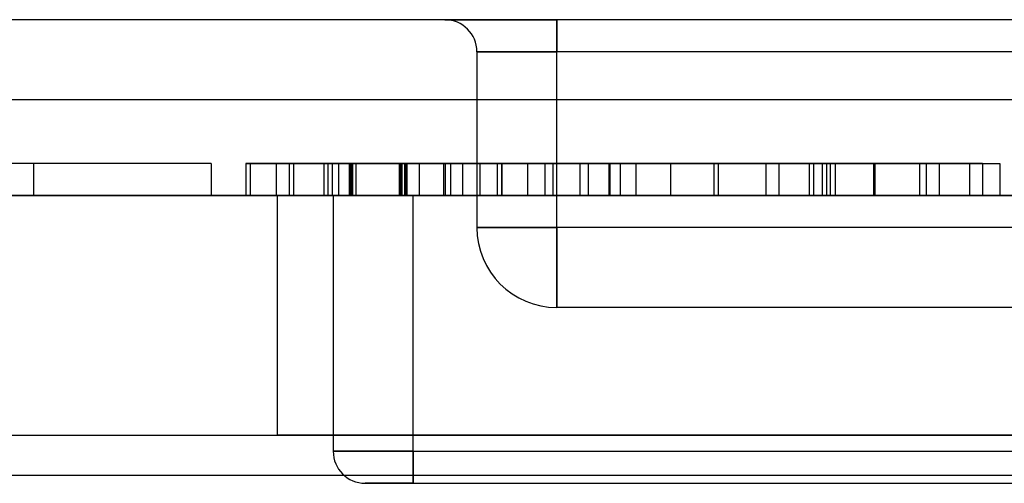
# Model space of a CAD drawing. Units: millimetres. Extents: x 5 to 292, y 5 to 205.
# Drawn here: x 108 to 108, y 82 to 82 of the extents above; entities that cross this region are included whole.
import ezdxf

# ---------------------------------------------------------------- set-up
doc = ezdxf.new("R2010")
doc.units = ezdxf.units.MM

msp = doc.modelspace()

# ---------------------------------------------------------------- linework, layer by layer
at = {"color": 7, "linetype": 'Continuous', "lineweight": 25}
for p, q in [((109.18424, 81.85538), (107.75424, 81.85538)), ((108.35674, 81.85538), (108.32174, 81.85538)), ((108.32174, 81.85538), (108.35674, 81.85538)), ((108.58174, 81.85538), (108.35674, 81.85538)), ((108.35674, 81.84538), (108.35674, 81.85538)), ((108.35674, 81.85538), (108.35674, 81.84538)), ((108.33174, 81.84538), (108.33174, 81.79038)), ((108.35674, 81.84538), (108.33174, 81.84538)), ((108.33174, 81.84538), (108.35674, 81.84538)), ((108.35674, 81.79038), (108.35674, 81.84538)), ((108.58174, 81.84538), (108.35674, 81.84538)), ((107.75424, 81.83038), (109.18424, 81.83038)), ((108.24856, 81.81038), (108.17936, 81.81038)), ((108.24856, 81.81038), (108.19293, 81.81038)), ((108.19293, 81.81038), (108.19293, 81.80038)), ((108.24856, 81.81038), (108.24856, 81.80038)), ((108.25942, 81.81038), (108.25942, 81.80038)), ((108.25942, 81.81038), (108.27299, 81.81038)), ((108.27434, 81.81038), (108.26077, 81.81038)), ((108.26077, 81.81038), (108.26077, 81.80038)), ((108.28384, 81.81038), (108.26891, 81.81038)), ((108.26891, 81.81038), (108.26891, 81.80038)), ((108.26891, 81.81038), (108.3078, 81.81038)), ((108.27299, 81.81038), (108.27299, 81.80038)), ((108.27434, 81.81038), (108.27434, 81.80038)), ((108.28384, 81.81038), (108.28384, 81.80038)), ((108.30977, 81.81038), (108.28384, 81.81038)), ((108.28384, 81.81038), (108.30937, 81.81038)), ((108.30911, 81.81038), (108.28384, 81.81038)), ((108.28507, 81.81038), (108.28507, 81.80038)), ((108.28507, 81.81038), (108.28647, 81.81038)), ((108.28647, 81.81038), (108.28647, 81.80038)), ((108.28842, 81.81038), (108.28842, 81.80038)), ((108.29173, 81.81038), (108.29173, 81.80038)), ((108.29215, 81.81038), (108.29215, 81.80038)), ((108.29234, 81.81038), (108.29234, 81.80038)), ((108.29283, 81.81038), (108.29283, 81.80038)), ((108.29385, 81.81038), (108.29385, 81.80038)), ((108.30739, 81.81038), (108.30739, 81.80038)), ((108.3078, 81.81038), (108.3078, 81.80038)), ((108.30826, 81.81038), (108.30826, 81.80038)), ((108.30911, 81.81038), (108.30911, 81.80038)), ((108.30937, 81.81038), (108.30937, 81.80038)), ((108.30977, 81.81038), (108.30977, 81.80038)), ((108.31369, 81.81038), (108.31369, 81.80038)), ((108.3213, 81.81038), (108.3213, 81.80038)), ((108.32183, 81.81038), (108.32183, 81.80038)), ((108.32349, 81.81038), (108.32349, 81.80038)), ((108.32726, 81.81038), (108.32726, 81.80038)), ((108.33269, 81.81038), (108.33269, 81.80038)), ((108.40731, 81.81038), (108.33811, 81.81038)), ((108.33811, 81.81038), (108.33811, 81.80038)), ((108.35304, 81.81038), (108.33947, 81.81038)), ((108.33947, 81.81038), (108.33947, 81.80038)), ((108.33953, 81.81038), (108.33953, 81.80038)), ((108.34761, 81.81038), (108.34761, 81.80038)), ((108.35304, 81.81038), (108.35304, 81.80038)), ((108.35554, 81.81038), (108.35554, 81.80038)), ((108.35554, 81.81038), (108.40731, 81.81038)), ((108.36394, 81.81038), (108.36394, 81.80038)), ((108.36661, 81.81038), (108.36661, 81.80038)), ((108.44395, 81.81038), (108.36661, 81.81038)), ((108.36661, 81.81038), (108.44123, 81.81038)), ((108.37309, 81.81038), (108.37309, 81.80038)), ((108.37339, 81.81038), (108.37339, 81.80038)), ((108.37659, 81.81038), (108.37659, 81.80038)), ((108.44123, 81.81038), (108.38153, 81.81038)), ((108.38153, 81.81038), (108.38153, 81.80038)), ((108.38153, 81.81038), (108.43716, 81.81038)), ((108.38153, 81.81038), (108.44395, 81.81038)), ((108.39239, 81.81038), (108.39239, 81.80038)), ((108.40596, 81.81038), (108.40596, 81.80038)), ((108.40731, 81.81038), (108.40731, 81.80038)), ((108.42224, 81.81038), (108.42224, 81.80038)), ((108.42631, 81.81038), (108.42631, 81.80038)), ((108.43581, 81.81038), (108.43581, 81.80038)), ((108.43716, 81.81038), (108.43716, 81.80038)), ((108.43988, 81.81038), (108.43988, 81.80038)), ((108.44123, 81.81038), (108.44123, 81.80038)), ((108.44234, 81.81038), (108.44234, 81.80038)), ((108.44395, 81.81038), (108.44395, 81.80038)), ((108.45586, 81.81038), (108.45586, 81.80038)), ((108.45599, 81.81038), (108.45599, 81.80038)), ((108.45616, 81.81038), (108.45616, 81.80038)), ((108.45616, 81.81038), (108.49551, 81.81038)), ((108.45626, 81.81038), (108.45626, 81.80038)), ((108.45629, 81.81038), (108.45629, 81.80038)), ((108.47032, 81.81038), (108.47032, 81.80038)), ((108.47244, 81.81038), (108.47244, 81.80038)), ((108.47651, 81.81038), (108.47651, 81.80038)), ((108.48601, 81.81038), (108.48601, 81.80038)), ((108.49008, 81.81038), (108.49008, 81.80038)), ((108.49551, 81.81038), (108.49551, 81.80038)), ((109.13924, 81.80038), (107.79924, 81.80038)), ((107.83924, 81.80038), (109.08924, 81.80038)), ((108.24856, 81.80038), (108.17936, 81.80038)), ((108.19293, 81.80038), (108.24856, 81.80038)), ((108.25942, 81.80038), (108.27299, 81.80038)), ((108.27434, 81.80038), (108.26077, 81.80038)), ((108.28384, 81.80038), (108.26891, 81.80038)), ((108.26891, 81.80038), (108.3078, 81.80038)), ((108.26924, 81.80038), (108.65924, 81.80038)), ((108.26924, 81.80038), (108.26924, 81.72538)), ((108.30977, 81.80038), (108.28384, 81.80038)), ((108.30911, 81.80038), (108.28384, 81.80038)), ((108.28384, 81.80038), (108.30937, 81.80038)), ((108.28507, 81.80038), (108.28647, 81.80038)), ((108.31174, 81.80038), (108.28674, 81.80038)), ((108.28674, 81.80038), (108.31174, 81.80038)), ((108.28674, 81.80038), (108.28674, 81.72038)), ((108.31174, 81.80038), (108.62674, 81.80038)), ((108.31174, 81.72038), (108.31174, 81.80038)), ((108.40731, 81.80038), (108.33811, 81.80038)), ((108.35304, 81.80038), (108.33947, 81.80038)), ((108.35554, 81.80038), (108.40731, 81.80038)), ((108.44395, 81.80038), (108.36661, 81.80038)), ((108.36661, 81.80038), (108.44123, 81.80038)), ((108.44123, 81.80038), (108.38153, 81.80038)), ((108.38153, 81.80038), (108.44395, 81.80038)), ((108.38153, 81.80038), (108.43716, 81.80038)), ((108.45616, 81.80038), (108.49551, 81.80038)), ((108.33174, 81.79038), (108.35674, 81.79038)), ((108.35674, 81.79038), (108.33174, 81.79038)), ((108.58174, 81.79038), (108.35674, 81.79038)), ((108.35674, 81.79038), (108.35674, 81.76538)), ((108.35674, 81.76538), (108.35674, 81.79038)), ((108.58174, 81.76538), (108.35674, 81.76538)), ((107.83924, 81.72538), (109.08924, 81.72538)), ((108.65924, 81.72538), (108.26924, 81.72538)), ((108.31174, 81.72038), (108.28674, 81.72038)), ((108.28674, 81.72038), (108.31174, 81.72038)), ((108.31174, 81.72038), (108.62674, 81.72038)), ((108.31174, 81.72038), (108.31174, 81.71038)), ((108.31174, 81.71038), (108.31174, 81.72038)), ((107.80174, 81.71288), (109.12674, 81.71288)), ((108.31174, 81.71038), (108.29674, 81.71038)), ((108.29674, 81.71038), (108.31174, 81.71038)), ((108.31174, 81.71038), (108.62674, 81.71038))]:
    msp.add_line(p, q, dxfattribs=at)
for centre, radius, start, end in [((108.32174, 81.84538), 0.01, 0, 90), ((108.32174, 81.84538), 0.01, 0, 90), ((108.35674, 81.79038), 0.025, 180, 270), ((108.35674, 81.79038), 0.025, 180, 270), ((108.29674, 81.72038), 0.01, 180, 270), ((108.29674, 81.72038), 0.01, 180, 270)]:
    msp.add_arc(centre, radius, start, end, dxfattribs=at)
for points, knots in [([(108.29234, 81.81038), (108.28773, 81.81038), (108.27851, 81.81038), (108.26781, 81.81038), (108.26123, 81.81038), (108.26002, 81.81038), (108.25942, 81.81038)], [0, 0, 0, 0, 0.279911, 0.559249, 0.779476, 1, 1, 1, 1]), ([(108.26077, 81.81038), (108.26182, 81.81038), (108.2639, 81.81038), (108.27188, 81.81038), (108.28176, 81.81038), (108.2884, 81.81038), (108.29173, 81.81038)], [0, 0, 0, 0, 0.280253, 0.559523, 0.779592, 1, 1, 1, 1]), ([(108.27299, 81.81038), (108.27368, 81.81038), (108.27507, 81.81038), (108.27951, 81.81038), (108.28615, 81.81038), (108.2906, 81.81038), (108.29283, 81.81038)], [0, 0, 0, 0, 0.280881, 0.560073, 0.779653, 1, 1, 1, 1]), ([(108.29215, 81.81038), (108.28965, 81.81038), (108.28467, 81.81038), (108.27881, 81.81038), (108.27558, 81.81038), (108.27476, 81.81038), (108.27434, 81.81038)], [0, 0, 0, 0, 0.280001, 0.559131, 0.77932, 1, 1, 1, 1]), ([(108.29385, 81.81038), (108.29218, 81.81038), (108.28921, 81.81038), (108.28634, 81.81038), (108.28507, 81.81038)], [0, 0, 0, 0, 0.559772, 1, 1, 1, 1]), ([(108.28647, 81.81038), (108.28683, 81.81038), (108.28748, 81.81038), (108.28813, 81.81038), (108.28842, 81.81038)], [0, 0, 0, 0, 0.560003, 1, 1, 1, 1]), ([(108.28842, 81.81038), (108.2911, 81.81038), (108.29647, 81.81038), (108.30338, 81.81038), (108.30777, 81.81038), (108.3081, 81.81038), (108.30826, 81.81038)], [0, 0, 0, 0, 0.28068, 0.560951, 0.780057, 1, 1, 1, 1]), ([(108.29173, 81.81038), (108.29593, 81.81038), (108.30432, 81.81038), (108.31451, 81.81038), (108.32067, 81.81038), (108.32145, 81.81038), (108.32183, 81.81038)], [0, 0, 0, 0, 0.2801842, 0.5598553, 0.7799999, 1, 1, 1, 1]), ([(108.30826, 81.81038), (108.308, 81.81038), (108.30747, 81.81038), (108.303, 81.81038), (108.29762, 81.81038), (108.29397, 81.81038), (108.29215, 81.81038)], [0, 0, 0, 0, 0.27946, 0.558952, 0.779255, 1, 1, 1, 1]), ([(108.32726, 81.81038), (108.327, 81.81038), (108.32649, 81.81038), (108.32177, 81.81038), (108.31438, 81.81038), (108.3042, 81.81038), (108.2963, 81.81038), (108.29234, 81.81038)], [0, 0, 0, 0, 0.186734, 0.373343, 0.560195, 0.779944, 1, 1, 1, 1]), ([(108.29283, 81.81038), (108.29596, 81.81038), (108.30222, 81.81038), (108.3092, 81.81038), (108.31314, 81.81038), (108.31351, 81.81038), (108.31369, 81.81038)], [0, 0, 0, 0, 0.279883, 0.558993, 0.779319, 1, 1, 1, 1]), ([(108.31369, 81.81038), (108.31339, 81.81038), (108.31279, 81.81038), (108.30745, 81.81038), (108.30076, 81.81038), (108.29615, 81.81038), (108.29385, 81.81038)], [0, 0, 0, 0, 0.2797467, 0.5591709, 0.7794436, 1, 1, 1, 1]), ([(108.32183, 81.81038), (108.32159, 81.81038), (108.32111, 81.81038), (108.31651, 81.81038), (108.31085, 81.81038), (108.30739, 81.81038)], [0, 0, 0, 0, 0.280496, 0.561003, 1, 1, 1, 1]), ([(108.30739, 81.81038), (108.31059, 81.81038), (108.31697, 81.81038), (108.32349, 81.81038), (108.32683, 81.81038), (108.32711, 81.81038), (108.32726, 81.81038)], [0, 0, 0, 0, 0.279807, 0.559185, 0.779408, 1, 1, 1, 1]), ([(108.3078, 81.81038), (108.31074, 81.81038), (108.31599, 81.81038), (108.32119, 81.81038), (108.32349, 81.81038)], [0, 0, 0, 0, 0.560101, 1, 1, 1, 1]), ([(108.3213, 81.81038), (108.31904, 81.81038), (108.315, 81.81038), (108.31091, 81.81038), (108.30911, 81.81038)], [0, 0, 0, 0, 0.559585, 1, 1, 1, 1]), ([(108.30937, 81.81038), (108.31261, 81.81038), (108.31906, 81.81038), (108.32776, 81.81038), (108.33216, 81.81038), (108.33251, 81.81038), (108.33269, 81.81038)], [0, 0, 0, 0, 0.281401, 0.559753, 0.779356, 1, 1, 1, 1]), ([(108.34761, 81.81038), (108.34736, 81.81038), (108.34686, 81.81038), (108.34213, 81.81038), (108.33388, 81.81038), (108.32218, 81.81038), (108.31391, 81.81038), (108.30977, 81.81038)], [0, 0, 0, 0, 0.18684, 0.373475, 0.559385, 0.779336, 1, 1, 1, 1]), ([(108.33269, 81.81038), (108.33255, 81.81038), (108.33228, 81.81038), (108.32968, 81.81038), (108.32594, 81.81038), (108.32285, 81.81038), (108.3213, 81.81038)], [0, 0, 0, 0, 0.280261, 0.560078, 0.78015, 1, 1, 1, 1]), ([(108.32349, 81.81038), (108.32732, 81.81038), (108.33498, 81.81038), (108.34285, 81.81038), (108.34696, 81.81038), (108.34739, 81.81038), (108.34761, 81.81038)], [0, 0, 0, 0, 0.280013, 0.5589104, 0.7793956, 1, 1, 1, 1]), ([(108.33811, 81.81038), (108.33815, 81.81038), (108.33822, 81.81038), (108.33913, 81.81038), (108.33953, 81.81038)], [0, 0, 0, 0, 0.559956, 1, 1, 1, 1]), ([(108.33947, 81.81038), (108.34025, 81.81038), (108.34181, 81.81038), (108.35091, 81.81038), (108.36227, 81.81038), (108.36968, 81.81038), (108.37339, 81.81038)], [0, 0, 0, 0, 0.280235, 0.558893, 0.779132, 1, 1, 1, 1]), ([(108.33953, 81.81038), (108.34097, 81.81038), (108.34384, 81.81038), (108.3522, 81.81038), (108.35948, 81.81038), (108.36394, 81.81038)], [0, 0, 0, 0, 0.279802, 0.559781, 1, 1, 1, 1]), ([(108.37309, 81.81038), (108.37017, 81.81038), (108.36433, 81.81038), (108.3573, 81.81038), (108.35354, 81.81038), (108.35321, 81.81038), (108.35304, 81.81038)], [0, 0, 0, 0, 0.28041, 0.559489, 0.779375, 1, 1, 1, 1]), ([(108.37659, 81.81038), (108.37233, 81.81038), (108.36472, 81.81038), (108.35834, 81.81038), (108.35554, 81.81038)], [0, 0, 0, 0, 0.560619, 1, 1, 1, 1]), ([(108.36394, 81.81038), (108.3707, 81.81038), (108.38012, 81.81038), (108.39052, 81.81038), (108.39177, 81.81038), (108.39239, 81.81038)], [0, 0, 0, 0, 0.561313, 0.781386, 1, 1, 1, 1]), ([(108.39239, 81.81038), (108.39203, 81.81038), (108.39131, 81.81038), (108.38582, 81.81038), (108.37947, 81.81038), (108.37522, 81.81038), (108.37309, 81.81038)], [0, 0, 0, 0, 0.27908, 0.558612, 0.779043, 1, 1, 1, 1]), ([(108.37339, 81.81038), (108.37801, 81.81038), (108.38722, 81.81038), (108.39825, 81.81038), (108.40498, 81.81038), (108.40563, 81.81038), (108.40596, 81.81038)], [0, 0, 0, 0, 0.280482, 0.559644, 0.779749, 1, 1, 1, 1]), ([(108.40596, 81.81038), (108.40524, 81.81038), (108.4038, 81.81038), (108.39243, 81.81038), (108.3826, 81.81038), (108.37659, 81.81038)], [0, 0, 0, 0, 0.278741, 0.558834, 1, 1, 1, 1]), ([(108.42224, 81.81038), (108.42248, 81.81038), (108.42296, 81.81038), (108.42782, 81.81038), (108.4347, 81.81038), (108.43979, 81.81038), (108.44234, 81.81038)], [0, 0, 0, 0, 0.280187, 0.559469, 0.779548, 1, 1, 1, 1]), ([(108.45616, 81.81038), (108.4512, 81.81038), (108.44131, 81.81038), (108.42988, 81.81038), (108.4232, 81.81038), (108.42256, 81.81038), (108.42224, 81.81038)], [0, 0, 0, 0, 0.280131, 0.559335, 0.779523, 1, 1, 1, 1]), ([(108.42631, 81.81038), (108.42684, 81.81038), (108.4279, 81.81038), (108.43625, 81.81038), (108.44611, 81.81038), (108.45269, 81.81038), (108.45599, 81.81038)], [0, 0, 0, 0, 0.2792713, 0.5586756, 0.7790739, 1, 1, 1, 1]), ([(108.44234, 81.81038), (108.43987, 81.81038), (108.43495, 81.81038), (108.42956, 81.81038), (108.42671, 81.81038), (108.42644, 81.81038), (108.42631, 81.81038)], [0, 0, 0, 0, 0.28031, 0.559637, 0.779691, 1, 1, 1, 1]), ([(108.45586, 81.81038), (108.45285, 81.81038), (108.44683, 81.81038), (108.44004, 81.81038), (108.43632, 81.81038), (108.43598, 81.81038), (108.43581, 81.81038)], [0, 0, 0, 0, 0.280111, 0.558976, 0.779307, 1, 1, 1, 1]), ([(108.43581, 81.81038), (108.43608, 81.81038), (108.43662, 81.81038), (108.44187, 81.81038), (108.44909, 81.81038), (108.45387, 81.81038), (108.45626, 81.81038)], [0, 0, 0, 0, 0.280552, 0.558516, 0.77917, 1, 1, 1, 1]), ([(108.43988, 81.81038), (108.44011, 81.81038), (108.44059, 81.81038), (108.44502, 81.81038), (108.45069, 81.81038), (108.45442, 81.81038), (108.45629, 81.81038)], [0, 0, 0, 0, 0.279936, 0.558845, 0.779075, 1, 1, 1, 1]), ([(108.45616, 81.81038), (108.45385, 81.81038), (108.44926, 81.81038), (108.44375, 81.81038), (108.44043, 81.81038), (108.44006, 81.81038), (108.43988, 81.81038)], [0, 0, 0, 0, 0.2803652, 0.5593665, 0.7797012, 1, 1, 1, 1]), ([(108.47651, 81.81038), (108.47622, 81.81038), (108.47564, 81.81038), (108.47019, 81.81038), (108.4631, 81.81038), (108.45828, 81.81038), (108.45586, 81.81038)], [0, 0, 0, 0, 0.27997, 0.559316, 0.779349, 1, 1, 1, 1]), ([(108.45599, 81.81038), (108.46024, 81.81038), (108.46872, 81.81038), (108.47877, 81.81038), (108.48504, 81.81038), (108.48569, 81.81038), (108.48601, 81.81038)], [0, 0, 0, 0, 0.280348, 0.559692, 0.779821, 1, 1, 1, 1]), ([(108.49008, 81.81038), (108.48985, 81.81038), (108.48938, 81.81038), (108.48489, 81.81038), (108.47772, 81.81038), (108.46771, 81.81038), (108.46001, 81.81038), (108.45616, 81.81038)], [0, 0, 0, 0, 0.186824, 0.373411, 0.560176, 0.779837, 1, 1, 1, 1]), ([(108.47244, 81.81038), (108.47217, 81.81038), (108.47162, 81.81038), (108.4672, 81.81038), (108.46168, 81.81038), (108.458, 81.81038), (108.45616, 81.81038)], [0, 0, 0, 0, 0.279693, 0.559145, 0.779317, 1, 1, 1, 1]), ([(108.45626, 81.81038), (108.4593, 81.81038), (108.46534, 81.81038), (108.47227, 81.81038), (108.47599, 81.81038), (108.47634, 81.81038), (108.47651, 81.81038)], [0, 0, 0, 0, 0.280192, 0.559073, 0.779305, 1, 1, 1, 1]), ([(108.45629, 81.81038), (108.4586, 81.81038), (108.46321, 81.81038), (108.46874, 81.81038), (108.47196, 81.81038), (108.47228, 81.81038), (108.47244, 81.81038)], [0, 0, 0, 0, 0.280478, 0.559259, 0.779576, 1, 1, 1, 1]), ([(108.47032, 81.81038), (108.47347, 81.81038), (108.47977, 81.81038), (108.48621, 81.81038), (108.48962, 81.81038), (108.48993, 81.81038), (108.49008, 81.81038)], [0, 0, 0, 0, 0.280044, 0.559426, 0.77958, 1, 1, 1, 1]), ([(108.48601, 81.81038), (108.48578, 81.81038), (108.48532, 81.81038), (108.48021, 81.81038), (108.47407, 81.81038), (108.47032, 81.81038)], [0, 0, 0, 0, 0.280612, 0.560833, 1, 1, 1, 1]), ([(108.29234, 81.80038), (108.28773, 81.80038), (108.27851, 81.80038), (108.26781, 81.80038), (108.26123, 81.80038), (108.26002, 81.80038), (108.25942, 81.80038)], [0, 0, 0, 0, 0.279911, 0.559249, 0.779476, 1, 1, 1, 1]), ([(108.26077, 81.80038), (108.26182, 81.80038), (108.2639, 81.80038), (108.27188, 81.80038), (108.28176, 81.80038), (108.2884, 81.80038), (108.29173, 81.80038)], [0, 0, 0, 0, 0.280253, 0.559523, 0.779592, 1, 1, 1, 1]), ([(108.27299, 81.80038), (108.27368, 81.80038), (108.27507, 81.80038), (108.27951, 81.80038), (108.28615, 81.80038), (108.2906, 81.80038), (108.29283, 81.80038)], [0, 0, 0, 0, 0.280881, 0.560073, 0.779653, 1, 1, 1, 1]), ([(108.29215, 81.80038), (108.28965, 81.80038), (108.28467, 81.80038), (108.27881, 81.80038), (108.27558, 81.80038), (108.27476, 81.80038), (108.27434, 81.80038)], [0, 0, 0, 0, 0.280001, 0.559131, 0.77932, 1, 1, 1, 1]), ([(108.29385, 81.80038), (108.29218, 81.80038), (108.28921, 81.80038), (108.28634, 81.80038), (108.28507, 81.80038)], [0, 0, 0, 0, 0.559772, 1, 1, 1, 1]), ([(108.28647, 81.80038), (108.28683, 81.80038), (108.28748, 81.80038), (108.28813, 81.80038), (108.28842, 81.80038)], [0, 0, 0, 0, 0.560003, 1, 1, 1, 1]), ([(108.28842, 81.80038), (108.2911, 81.80038), (108.29647, 81.80038), (108.30338, 81.80038), (108.30777, 81.80038), (108.3081, 81.80038), (108.30826, 81.80038)], [0, 0, 0, 0, 0.28068, 0.560951, 0.780057, 1, 1, 1, 1]), ([(108.29173, 81.80038), (108.29593, 81.80038), (108.30432, 81.80038), (108.31451, 81.80038), (108.32067, 81.80038), (108.32145, 81.80038), (108.32183, 81.80038)], [0, 0, 0, 0, 0.2801842, 0.5598553, 0.7799999, 1, 1, 1, 1]), ([(108.30826, 81.80038), (108.308, 81.80038), (108.30747, 81.80038), (108.303, 81.80038), (108.29762, 81.80038), (108.29397, 81.80038), (108.29215, 81.80038)], [0, 0, 0, 0, 0.27946, 0.558952, 0.779255, 1, 1, 1, 1]), ([(108.32726, 81.80038), (108.327, 81.80038), (108.32649, 81.80038), (108.32177, 81.80038), (108.31438, 81.80038), (108.3042, 81.80038), (108.2963, 81.80038), (108.29234, 81.80038)], [0, 0, 0, 0, 0.186734, 0.373343, 0.560195, 0.779944, 1, 1, 1, 1]), ([(108.29283, 81.80038), (108.29596, 81.80038), (108.30222, 81.80038), (108.3092, 81.80038), (108.31314, 81.80038), (108.31351, 81.80038), (108.31369, 81.80038)], [0, 0, 0, 0, 0.279883, 0.558993, 0.779319, 1, 1, 1, 1]), ([(108.31369, 81.80038), (108.31339, 81.80038), (108.31279, 81.80038), (108.30745, 81.80038), (108.30076, 81.80038), (108.29615, 81.80038), (108.29385, 81.80038)], [0, 0, 0, 0, 0.2797467, 0.5591709, 0.7794436, 1, 1, 1, 1]), ([(108.30739, 81.80038), (108.31059, 81.80038), (108.31697, 81.80038), (108.32349, 81.80038), (108.32683, 81.80038), (108.32711, 81.80038), (108.32726, 81.80038)], [0, 0, 0, 0, 0.279807, 0.559185, 0.779408, 1, 1, 1, 1]), ([(108.32183, 81.80038), (108.32159, 81.80038), (108.32111, 81.80038), (108.31651, 81.80038), (108.31085, 81.80038), (108.30739, 81.80038)], [0, 0, 0, 0, 0.280496, 0.561003, 1, 1, 1, 1]), ([(108.3078, 81.80038), (108.31074, 81.80038), (108.31599, 81.80038), (108.32119, 81.80038), (108.32349, 81.80038)], [0, 0, 0, 0, 0.560101, 1, 1, 1, 1]), ([(108.3213, 81.80038), (108.31904, 81.80038), (108.315, 81.80038), (108.31091, 81.80038), (108.30911, 81.80038)], [0, 0, 0, 0, 0.559585, 1, 1, 1, 1]), ([(108.30937, 81.80038), (108.31261, 81.80038), (108.31906, 81.80038), (108.32776, 81.80038), (108.33216, 81.80038), (108.33251, 81.80038), (108.33269, 81.80038)], [0, 0, 0, 0, 0.281401, 0.559753, 0.779356, 1, 1, 1, 1]), ([(108.34761, 81.80038), (108.34736, 81.80038), (108.34686, 81.80038), (108.34213, 81.80038), (108.33388, 81.80038), (108.32218, 81.80038), (108.31391, 81.80038), (108.30977, 81.80038)], [0, 0, 0, 0, 0.18684, 0.373475, 0.559385, 0.779336, 1, 1, 1, 1]), ([(108.33269, 81.80038), (108.33255, 81.80038), (108.33228, 81.80038), (108.32968, 81.80038), (108.32594, 81.80038), (108.32285, 81.80038), (108.3213, 81.80038)], [0, 0, 0, 0, 0.280261, 0.560078, 0.78015, 1, 1, 1, 1]), ([(108.32349, 81.80038), (108.32732, 81.80038), (108.33498, 81.80038), (108.34285, 81.80038), (108.34696, 81.80038), (108.34739, 81.80038), (108.34761, 81.80038)], [0, 0, 0, 0, 0.280013, 0.5589104, 0.7793956, 1, 1, 1, 1]), ([(108.33811, 81.80038), (108.33815, 81.80038), (108.33822, 81.80038), (108.33913, 81.80038), (108.33953, 81.80038)], [0, 0, 0, 0, 0.559956, 1, 1, 1, 1]), ([(108.33947, 81.80038), (108.34025, 81.80038), (108.34181, 81.80038), (108.35091, 81.80038), (108.36227, 81.80038), (108.36968, 81.80038), (108.37339, 81.80038)], [0, 0, 0, 0, 0.280235, 0.558893, 0.779132, 1, 1, 1, 1]), ([(108.33953, 81.80038), (108.34097, 81.80038), (108.34384, 81.80038), (108.3522, 81.80038), (108.35948, 81.80038), (108.36394, 81.80038)], [0, 0, 0, 0, 0.279802, 0.559781, 1, 1, 1, 1]), ([(108.37309, 81.80038), (108.37017, 81.80038), (108.36433, 81.80038), (108.3573, 81.80038), (108.35354, 81.80038), (108.35321, 81.80038), (108.35304, 81.80038)], [0, 0, 0, 0, 0.28041, 0.559489, 0.779375, 1, 1, 1, 1]), ([(108.37659, 81.80038), (108.37233, 81.80038), (108.36472, 81.80038), (108.35834, 81.80038), (108.35554, 81.80038)], [0, 0, 0, 0, 0.560619, 1, 1, 1, 1]), ([(108.36394, 81.80038), (108.3707, 81.80038), (108.38012, 81.80038), (108.39052, 81.80038), (108.39177, 81.80038), (108.39239, 81.80038)], [0, 0, 0, 0, 0.561313, 0.781386, 1, 1, 1, 1]), ([(108.39239, 81.80038), (108.39203, 81.80038), (108.39131, 81.80038), (108.38582, 81.80038), (108.37947, 81.80038), (108.37522, 81.80038), (108.37309, 81.80038)], [0, 0, 0, 0, 0.27908, 0.558612, 0.779043, 1, 1, 1, 1]), ([(108.37339, 81.80038), (108.37801, 81.80038), (108.38722, 81.80038), (108.39825, 81.80038), (108.40498, 81.80038), (108.40563, 81.80038), (108.40596, 81.80038)], [0, 0, 0, 0, 0.280482, 0.559644, 0.779749, 1, 1, 1, 1]), ([(108.40596, 81.80038), (108.40524, 81.80038), (108.4038, 81.80038), (108.39243, 81.80038), (108.3826, 81.80038), (108.37659, 81.80038)], [0, 0, 0, 0, 0.278741, 0.558834, 1, 1, 1, 1]), ([(108.42224, 81.80038), (108.42248, 81.80038), (108.42296, 81.80038), (108.42782, 81.80038), (108.4347, 81.80038), (108.43979, 81.80038), (108.44234, 81.80038)], [0, 0, 0, 0, 0.280187, 0.559469, 0.779548, 1, 1, 1, 1]), ([(108.45616, 81.80038), (108.4512, 81.80038), (108.44131, 81.80038), (108.42988, 81.80038), (108.4232, 81.80038), (108.42256, 81.80038), (108.42224, 81.80038)], [0, 0, 0, 0, 0.280131, 0.559335, 0.779523, 1, 1, 1, 1]), ([(108.42631, 81.80038), (108.42684, 81.80038), (108.4279, 81.80038), (108.43625, 81.80038), (108.44611, 81.80038), (108.45269, 81.80038), (108.45599, 81.80038)], [0, 0, 0, 0, 0.279271, 0.558676, 0.779074, 1, 1, 1, 1]), ([(108.44234, 81.80038), (108.43987, 81.80038), (108.43495, 81.80038), (108.42956, 81.80038), (108.42671, 81.80038), (108.42644, 81.80038), (108.42631, 81.80038)], [0, 0, 0, 0, 0.28031, 0.559637, 0.779691, 1, 1, 1, 1]), ([(108.45586, 81.80038), (108.45285, 81.80038), (108.44683, 81.80038), (108.44004, 81.80038), (108.43632, 81.80038), (108.43598, 81.80038), (108.43581, 81.80038)], [0, 0, 0, 0, 0.280111, 0.558976, 0.779307, 1, 1, 1, 1]), ([(108.43581, 81.80038), (108.43608, 81.80038), (108.43662, 81.80038), (108.44187, 81.80038), (108.44909, 81.80038), (108.45387, 81.80038), (108.45626, 81.80038)], [0, 0, 0, 0, 0.280552, 0.558516, 0.77917, 1, 1, 1, 1]), ([(108.45616, 81.80038), (108.45385, 81.80038), (108.44926, 81.80038), (108.44375, 81.80038), (108.44043, 81.80038), (108.44006, 81.80038), (108.43988, 81.80038)], [0, 0, 0, 0, 0.2803652, 0.5593665, 0.7797012, 1, 1, 1, 1]), ([(108.43988, 81.80038), (108.44011, 81.80038), (108.44059, 81.80038), (108.44502, 81.80038), (108.45069, 81.80038), (108.45442, 81.80038), (108.45629, 81.80038)], [0, 0, 0, 0, 0.279936, 0.558845, 0.779075, 1, 1, 1, 1]), ([(108.47651, 81.80038), (108.47622, 81.80038), (108.47564, 81.80038), (108.47019, 81.80038), (108.4631, 81.80038), (108.45828, 81.80038), (108.45586, 81.80038)], [0, 0, 0, 0, 0.27997, 0.559316, 0.779349, 1, 1, 1, 1]), ([(108.45599, 81.80038), (108.46024, 81.80038), (108.46872, 81.80038), (108.47877, 81.80038), (108.48504, 81.80038), (108.48569, 81.80038), (108.48601, 81.80038)], [0, 0, 0, 0, 0.280348, 0.559692, 0.779821, 1, 1, 1, 1]), ([(108.49008, 81.80038), (108.48985, 81.80038), (108.48938, 81.80038), (108.48489, 81.80038), (108.47772, 81.80038), (108.46771, 81.80038), (108.46001, 81.80038), (108.45616, 81.80038)], [0, 0, 0, 0, 0.186824, 0.373411, 0.560176, 0.779837, 1, 1, 1, 1]), ([(108.47244, 81.80038), (108.47217, 81.80038), (108.47162, 81.80038), (108.4672, 81.80038), (108.46168, 81.80038), (108.458, 81.80038), (108.45616, 81.80038)], [0, 0, 0, 0, 0.279693, 0.559145, 0.779317, 1, 1, 1, 1]), ([(108.45626, 81.80038), (108.4593, 81.80038), (108.46534, 81.80038), (108.47227, 81.80038), (108.47599, 81.80038), (108.47634, 81.80038), (108.47651, 81.80038)], [0, 0, 0, 0, 0.280192, 0.559073, 0.779305, 1, 1, 1, 1]), ([(108.45629, 81.80038), (108.4586, 81.80038), (108.46321, 81.80038), (108.46874, 81.80038), (108.47196, 81.80038), (108.47228, 81.80038), (108.47244, 81.80038)], [0, 0, 0, 0, 0.280478, 0.559259, 0.779576, 1, 1, 1, 1]), ([(108.48601, 81.80038), (108.48578, 81.80038), (108.48532, 81.80038), (108.48021, 81.80038), (108.47407, 81.80038), (108.47032, 81.80038)], [0, 0, 0, 0, 0.280612, 0.560833, 1, 1, 1, 1]), ([(108.47032, 81.80038), (108.47347, 81.80038), (108.47977, 81.80038), (108.48621, 81.80038), (108.48962, 81.80038), (108.48993, 81.80038), (108.49008, 81.80038)], [0, 0, 0, 0, 0.280044, 0.559426, 0.77958, 1, 1, 1, 1])]:
    msp.add_open_spline(points, degree=3, knots=knots, dxfattribs=at)

doc.saveas('drawing.dxf')
